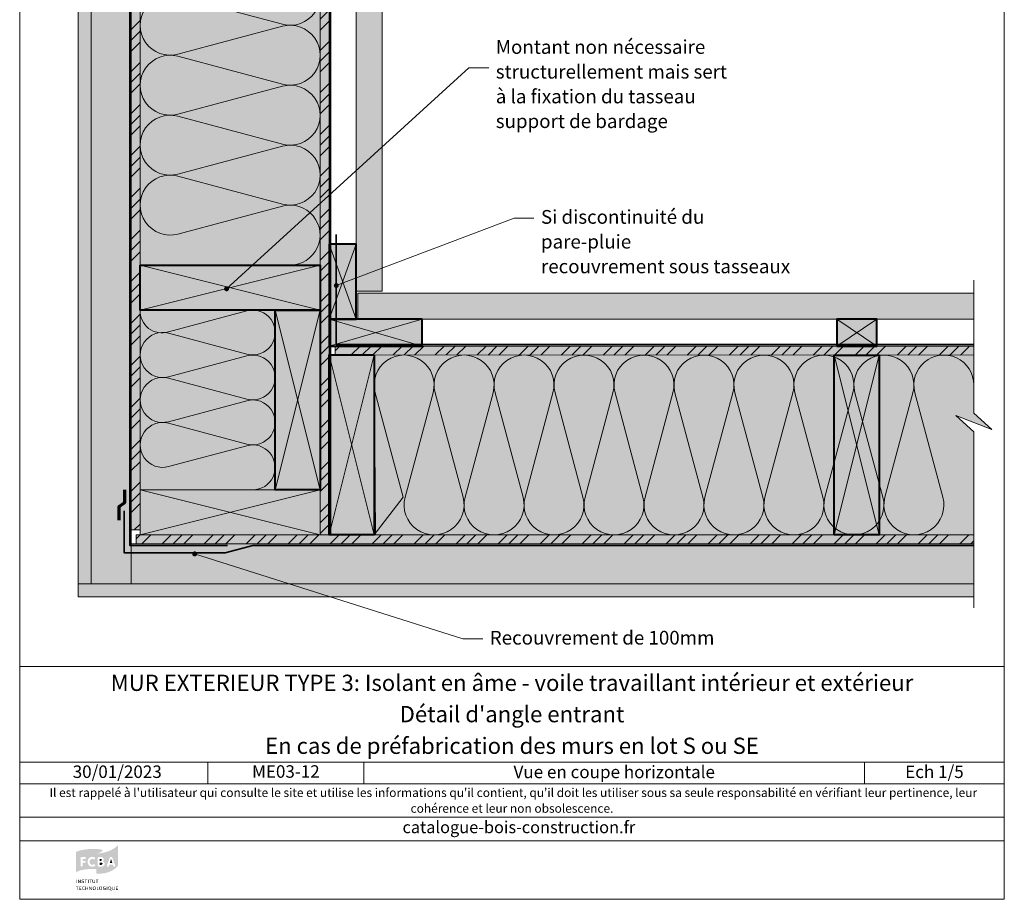
# Model space of a CAD drawing. Units: millimetres. Extents: x 22631 to 23616, y -1752 to -397.
# Drawn here: x 22631 to 23616, y -1752 to -872 of the extents above; entities that cross this region are included whole.
import ezdxf

# ---------------------------------------------------------------- set-up
doc = ezdxf.new("R2010")
doc.units = ezdxf.units.MM
doc.header["$LTSCALE"] = 5
doc.linetypes.add('CADWORK_22', pattern=[0])
doc.layers.add('Ech.1_5', color=7, linetype='Continuous')
doc.styles.add('arial-', font='arial.ttf', dxfattribs={"height": 1})
doc.styles.add('arial-b', font='arialbd.ttf', dxfattribs={"height": 1})
doc.styles.add('arial-i', font='ariali.ttf', dxfattribs={"height": 1})
pattern_1 = [(0, (0, 0), (0, 70), [0, -70]), (0, (35, 35), (0, 70), [0, -70])]
pattern_2 = [(45, (0, 0), (-4e-12, 42), []), (45, (0, 10.8), (-4e-12, 42), []), (45, (0, 21.6), (-4e-12, 42), [])]

# ---------------------------------------------------------------- blocks, each defined once
blk = doc.blocks.new('cw-line-extremity4')
at = {"linetype": 'Continuous', "lineweight": 5}
h = blk.add_hatch(color=0, dxfattribs=at)
edge = h.paths.add_edge_path()
edge.add_arc((0, 0), 2.5, 0, 360)

msp = doc.modelspace()

# ---------------------------------------------------------------- hatches: boundary and pattern name
at = {"layer": 'Ech.1_5', "linetype": 'Continuous', "lineweight": 20, "true_color": 0xfdf3bf, "transparency": 33554687}
for points in [[(22931.56, -595.68), (22831.36, -595.68), (22814.87, -613.66), (22828.98, -577.7), (22812.5, -595.68), (22751.56, -595.68), (22751.56, -1342.68), (22931.56, -1342.68)], [(23585.56, -1265.75), (23585.57, -1207.7), (22985.57, -1207.68), (22987.06, -1387.69), (23585.56, -1387.71), (23585.56, -1284.61), (23567.58, -1268.12), (23603.54, -1282.24)]]:
    msp.add_hatch(color=254, dxfattribs=at).paths.add_polyline_path(points)
at = {"layer": 'Ech.1_5', "linetype": 'Continuous', "lineweight": 5, "true_color": 0xdbd7d7, "transparency": 33554687}
for points in [[(22702.56, -595.68), (22689.56, -595.68), (22689.56, -1436.69), (22702.56, -1436.69)], [(22689.56, -1436.69), (22689.56, -1449.69), (23585.56, -1449.71), (23585.56, -1436.71)]]:
    msp.add_hatch(color=254, dxfattribs=at).paths.add_polyline_path(points)
at = {"layer": 'Ech.1_5', "linetype": 'Continuous', "lineweight": 15, "transparency": 33554687}
h = msp.add_hatch(dxfattribs=at)
h.set_pattern_fill('CwHatchPattern_84', color=190, style=0, pattern_type=2)
h.set_pattern_definition(pattern_1)
h.paths.add_polyline_path([(22702.56, -595.68), (22689.56, -595.68), (22689.56, -1436.69), (22702.56, -1436.69)])
at = {"layer": 'Ech.1_5', "linetype": 'Continuous', "lineweight": 20, "true_color": 0xeee5dd, "transparency": 33554687}
for points in [[(22702.56, -1436.69), (22742.56, -1436.69), (22742.56, -595.68), (22702.56, -595.68)], [(22742.56, -1396.69), (22742.56, -1436.69), (23585.56, -1436.71), (23585.56, -1396.71)]]:
    msp.add_hatch(color=254, dxfattribs=at).paths.add_polyline_path(points)
at = {"layer": 'Ech.1_5', "linetype": 'Continuous', "lineweight": 5, "true_color": 0xf8ad2a, "transparency": 33554687}
for points in [[(22751.56, -595.68), (22742.56, -595.68), (22742.56, -1382.69), (22751.56, -1382.69)], [(22940.56, -595.68), (22931.56, -595.68), (22931.56, -1387.68), (22940.56, -1387.68)], [(22946.56, -1198.68), (22946.56, -1207.68), (23585.57, -1207.7), (23585.57, -1198.7)], [(22747.56, -1387.69), (22747.56, -1396.69), (23585.56, -1396.71), (23585.56, -1387.71)]]:
    msp.add_hatch(color=40, dxfattribs=at).paths.add_polyline_path(points)
at = {"layer": 'Ech.1_5', "linetype": 'Continuous', "lineweight": 15, "transparency": 33554687}
h = msp.add_hatch(dxfattribs=at)
h.set_pattern_fill('CwHatchPattern_74', color=190, scale=0.6, style=0, pattern_type=2)
h.set_pattern_definition(pattern_2)
h.paths.add_polyline_path([(22751.56, -595.68), (22742.56, -595.68), (22742.56, -1382.69), (22751.56, -1382.69)])
h = msp.add_hatch(dxfattribs=at)
h.set_pattern_fill('CwHatchPattern_74', color=190, scale=0.6, style=0, pattern_type=2)
h.set_pattern_definition(pattern_2)
h.paths.add_polyline_path([(22940.56, -595.68), (22931.56, -595.68), (22931.56, -1387.68), (22940.56, -1387.68)])
at = {"layer": 'Ech.1_5', "linetype": 'Continuous', "lineweight": 20, "true_color": 0xd3d3d3, "transparency": 33554687}
for points in [[(22967.56, -1143.68), (22993.56, -1143.68), (22993.56, -595.68), (22967.56, -595.68)], [(22969.37, -1171.68), (23585.57, -1171.68), (23585.57, -1145.68), (22969.37, -1145.68)]]:
    msp.add_hatch(color=254, dxfattribs=at).paths.add_polyline_path(points)
at = {"layer": 'Ech.1_5', "linetype": 'Continuous', "lineweight": 5, "true_color": 0xd3d3d3, "transparency": 33554687}
for points in [[(22940.56, -1096.67), (22940.56, -1171.68), (22967.56, -1171.68), (22967.56, -1096.67)], [(23033.75, -1171.68), (22940.56, -1171.68), (22940.56, -1198.68), (23033.75, -1198.68)], [(23448.37, -1198.7), (23488.37, -1198.7), (23488.37, -1171.7), (23448.37, -1171.7)]]:
    msp.add_hatch(color=254, dxfattribs=at).paths.add_polyline_path(points)
at = {"layer": 'Ech.1_5', "linetype": 'Continuous', "lineweight": 20, "true_color": 0xbd9c7a, "transparency": 33554687}
for points in [[(22751.56, -1117.68), (22751.56, -1162.68), (22931.56, -1162.68), (22931.56, -1117.68)], [(22931.56, -1162.68), (22886.56, -1162.68), (22886.56, -1342.68), (22931.56, -1342.68)], [(22985.56, -1207.68), (22940.56, -1207.68), (22940.56, -1387.68), (22985.56, -1387.68)], [(23445.87, -1387.7), (23490.87, -1387.7), (23490.87, -1207.7), (23445.87, -1207.7)], [(22751.56, -1342.68), (22751.56, -1387.68), (22931.56, -1387.68), (22931.56, -1342.68)]]:
    msp.add_hatch(color=33, dxfattribs=at).paths.add_polyline_path(points)
at = {"layer": 'Ech.1_5', "linetype": 'Continuous', "lineweight": 15, "transparency": 33554687}
h = msp.add_hatch(dxfattribs=at)
h.set_pattern_fill('CwHatchPattern_74', color=190, scale=0.6, style=0, pattern_type=2)
h.set_pattern_definition(pattern_2)
h.paths.add_polyline_path([(22946.56, -1198.68), (22946.56, -1207.68), (23585.57, -1207.7), (23585.57, -1198.7)])
h = msp.add_hatch(dxfattribs=at)
h.set_pattern_fill('CwHatchPattern_74', color=190, scale=0.6, style=0, pattern_type=2)
h.set_pattern_definition(pattern_2)
h.paths.add_polyline_path([(22747.56, -1387.69), (22747.56, -1396.69), (23585.56, -1396.71), (23585.56, -1387.71)])
h = msp.add_hatch(dxfattribs=at)
h.set_pattern_fill('CwHatchPattern_84', color=190, style=0, pattern_type=2)
h.set_pattern_definition(pattern_1)
h.paths.add_polyline_path([(22689.56, -1436.69), (22689.56, -1449.69), (23585.56, -1449.71), (23585.56, -1436.71)])
at = {"layer": 'Ech.1_5', "linetype": 'Continuous', "lineweight": 20, "true_color": 0x002f63, "transparency": 33554687}
h = msp.add_hatch(color=158, dxfattribs=at)
h.paths.add_polyline_path([(22688.14, -1724.91), (22691.09, -1723.68), (22694.63, -1722.8), (22697.62, -1722.36), (22701.21, -1722.11), (22705.38, -1722.16), (22707.79, -1722.31), (22707.79, -1706.64), (22710.98, -1705.8), (22713.39, -1704.43), (22713.83, -1703.94), (22713.93, -1703.79), (22713.98, -1703.59), (22713.88, -1703.4), (22713.68, -1703.15), (22713, -1702.81), (22711.28, -1702.37), (22709.36, -1702.17), (22707.1, -1702.02), (22702.93, -1702.02), (22697.43, -1702.42), (22691.78, -1703.45), (22688.19, -1704.63), (22687.36, -1705.07), (22687.36, -1725.4)])
h.paths.add_polyline_path([(22704.4, -1719.8), (22703.56, -1719.85), (22702.53, -1719.75), (22700.86, -1719.02), (22699.69, -1717.74), (22699, -1715.97), (22698.95, -1714.94), (22699, -1713.91), (22699.69, -1712.14), (22700.86, -1710.81), (22702.53, -1710.08), (22703.56, -1710.03), (22704.4, -1710.08), (22705.78, -1710.52), (22706.22, -1710.91), (22706.41, -1711.31), (22706.41, -1711.7), (22706.27, -1711.99), (22706.07, -1712.24), (22705.78, -1712.39), (22705.58, -1712.39), (22705.38, -1712.39), (22704.99, -1712.29), (22704.3, -1711.99), (22703.56, -1711.94), (22703.22, -1711.94), (22702.68, -1712.09), (22702.24, -1712.34), (22701.85, -1712.63), (22701.4, -1713.27), (22701.06, -1714.35), (22701.01, -1714.99), (22701.06, -1715.58), (22701.4, -1716.61), (22701.85, -1717.25), (22702.24, -1717.54), (22702.68, -1717.79), (22703.22, -1717.89), (22703.56, -1717.94), (22704.3, -1717.84), (22705.04, -1717.54), (22705.48, -1717.4), (22705.68, -1717.35), (22705.78, -1717.35), (22705.97, -1717.4), (22706.22, -1717.54), (22706.41, -1717.84), (22706.56, -1718.13), (22706.56, -1718.28), (22706.51, -1718.48), (22706.37, -1718.87), (22706.07, -1719.21), (22705.63, -1719.41)])
h.paths.add_polyline_path([(22693.5, -1719.61), (22693.15, -1719.75), (22692.71, -1719.75), (22692.37, -1719.61), (22692.12, -1719.36), (22691.93, -1718.97), (22691.93, -1711.01), (22692.07, -1710.67), (22692.37, -1710.37), (22692.76, -1710.18), (22693.01, -1710.18), (22696.4, -1710.18), (22696.59, -1710.18), (22696.94, -1710.32), (22697.18, -1710.62), (22697.28, -1710.91), (22697.28, -1711.26), (22697.18, -1711.6), (22697.03, -1711.8), (22696.89, -1711.89), (22696.59, -1711.99), (22696.4, -1712.04), (22693.94, -1712.04), (22693.94, -1713.96), (22696, -1713.96), (22696.25, -1714.01), (22696.59, -1714.11), (22696.84, -1714.4), (22696.98, -1714.7), (22696.98, -1715.04), (22696.84, -1715.38), (22696.59, -1715.63), (22696.25, -1715.78), (22696, -1715.82), (22693.94, -1715.82), (22693.94, -1718.97), (22693.79, -1719.36)])
at = {"layer": 'Ech.1_5', "linetype": 'Continuous', "lineweight": 20, "true_color": 0x008373, "transparency": 33554687}
h = msp.add_hatch(color=136, dxfattribs=at)
h.paths.add_polyline_path([(22707.88, -1726.87), (22710.93, -1726.87), (22716.19, -1726.29), (22720.46, -1725.06), (22723.8, -1723.54), (22726.26, -1721.87), (22727.93, -1720.34), (22729.2, -1718.82), (22729.45, -1718.28), (22729.45, -1698.04), (22729.1, -1698.54), (22726.75, -1700.6), (22723.01, -1702.91), (22719.63, -1704.43), (22715.5, -1705.66), (22710.59, -1706.49), (22707.79, -1706.64), (22707.79, -1726.87)])
h.paths.add_polyline_path([(22715.6, -1718.28), (22715.3, -1718.77), (22714.66, -1719.26), (22713.54, -1719.65), (22712.85, -1719.65), (22710.1, -1719.65), (22709.9, -1719.65), (22709.51, -1719.51), (22709.21, -1719.26), (22709.07, -1718.92), (22709.07, -1710.96), (22709.16, -1710.67), (22709.26, -1710.52), (22709.51, -1710.32), (22709.85, -1710.18), (22712.65, -1710.18), (22713.19, -1710.23), (22714.08, -1710.52), (22714.76, -1711.16), (22715.16, -1711.99), (22715.16, -1712.88), (22715.01, -1713.47), (22714.71, -1713.96), (22714.22, -1714.35), (22713.93, -1714.5), (22714.37, -1714.6), (22715.11, -1714.99), (22715.65, -1715.58), (22715.94, -1716.37), (22715.94, -1717.45)])
h.paths.add_polyline_path([(22725.18, -1719.65), (22724.93, -1719.46), (22724.78, -1719.21), (22724.73, -1719.07), (22724.34, -1717.79), (22720.61, -1717.79), (22720.22, -1719.07), (22720.17, -1719.21), (22720.02, -1719.46), (22719.77, -1719.65), (22719.43, -1719.75), (22719.04, -1719.75), (22718.69, -1719.61), (22718.45, -1719.36), (22718.3, -1719.02), (22718.25, -1718.82), (22718.3, -1718.53), (22718.35, -1718.38), (22721.05, -1711.11), (22721.15, -1710.91), (22721.39, -1710.52), (22721.79, -1710.18), (22722.23, -1710.03), (22722.72, -1710.03), (22723.16, -1710.18), (22723.55, -1710.47), (22723.8, -1710.91), (22723.9, -1711.11), (22726.5, -1718.38), (22726.6, -1718.67), (22726.6, -1719.07), (22726.45, -1719.41), (22726.21, -1719.61), (22725.86, -1719.75), (22725.52, -1719.75)])
for points in [[(22711.03, -1713.96), (22711.03, -1711.94), (22712.11, -1711.94), (22712.31, -1711.94), (22712.7, -1712.09), (22712.95, -1712.24), (22713.04, -1712.39), (22713.14, -1712.58), (22713.19, -1712.78), (22713.19, -1712.88), (22713.14, -1713.12), (22713.04, -1713.42), (22712.95, -1713.62), (22712.75, -1713.81), (22712.31, -1713.91), (22712.11, -1713.96)], [(22721.2, -1715.97), (22722.47, -1712.09), (22723.75, -1715.97)], [(22711.03, -1717.94), (22711.03, -1715.73), (22712.46, -1715.73), (22712.8, -1715.73), (22713.34, -1715.87), (22713.63, -1716.07), (22713.73, -1716.22), (22713.88, -1716.51), (22713.88, -1716.76), (22713.88, -1717.05), (22713.73, -1717.35), (22713.58, -1717.54), (22713.34, -1717.74), (22712.9, -1717.89), (22712.65, -1717.94)]]:
    msp.add_hatch(color=136, dxfattribs=at).paths.add_polyline_path(points)
at = {"layer": 'Ech.1_5', "linetype": 'Continuous', "lineweight": 20, "true_color": 0x002f63, "transparency": 33554687}
for points in [[(22687.65, -1736.16), (22687.65, -1732.77), (22688.14, -1732.77), (22688.14, -1736.16)], [(22689.37, -1736.16), (22689.37, -1732.77), (22689.96, -1732.77), (22691.04, -1734.59), (22691.39, -1735.18), (22691.48, -1735.37), (22691.43, -1734.93), (22691.43, -1734.49), (22691.39, -1732.77), (22691.88, -1732.77), (22691.88, -1736.16), (22691.39, -1736.16), (22690.31, -1734.34), (22690.06, -1734), (22689.81, -1733.46), (22689.81, -1733.75), (22689.86, -1734.39), (22689.86, -1736.16)], [(22693.99, -1736.21), (22693.69, -1736.21), (22693.05, -1736.06), (22692.76, -1735.91), (22692.96, -1735.47), (22693.25, -1735.62), (22693.79, -1735.77), (22694.04, -1735.77), (22694.23, -1735.77), (22694.48, -1735.72), (22694.58, -1735.67), (22694.72, -1735.52), (22694.82, -1735.42), (22694.82, -1735.32), (22694.82, -1735.13), (22694.77, -1734.98), (22694.63, -1734.83), (22694.33, -1734.73), (22694.18, -1734.69), (22693.69, -1734.54), (22693.55, -1734.49), (22693.2, -1734.34), (22693.01, -1734.09), (22692.91, -1733.85), (22692.91, -1733.65), (22692.91, -1733.55), (22692.96, -1733.36), (22693.05, -1733.16), (22693.15, -1733.01), (22693.4, -1732.87), (22693.84, -1732.67), (22694.13, -1732.67), (22694.48, -1732.67), (22695.07, -1732.87), (22695.31, -1733.01), (22695.07, -1733.41), (22694.87, -1733.26), (22694.38, -1733.11), (22694.13, -1733.11), (22693.99, -1733.11), (22693.74, -1733.16), (22693.59, -1733.26), (22693.55, -1733.36), (22693.5, -1733.46), (22693.45, -1733.55), (22693.45, -1733.65), (22693.74, -1734), (22694.04, -1734.09), (22694.48, -1734.19), (22694.67, -1734.24), (22695.07, -1734.44), (22695.17, -1734.54), (22695.26, -1734.63), (22695.41, -1734.98), (22695.41, -1735.13), (22695.41, -1735.27), (22695.31, -1735.52), (22695.21, -1735.77), (22695.02, -1735.96), (22694.87, -1736.01), (22694.67, -1736.11), (22694.23, -1736.21)], [(22696.98, -1736.16), (22696.98, -1733.21), (22696, -1733.21), (22696, -1732.77), (22698.56, -1732.77), (22698.51, -1733.21), (22697.48, -1733.21), (22697.48, -1736.16)], [(22699.34, -1736.16), (22699.34, -1732.77), (22699.88, -1732.77), (22699.88, -1736.16)], [(22701.65, -1736.16), (22701.65, -1733.21), (22700.67, -1733.21), (22700.67, -1732.77), (22703.22, -1732.77), (22703.17, -1733.21), (22702.19, -1733.21), (22702.19, -1736.16)], [(22705.14, -1736.21), (22704.89, -1736.21), (22704.5, -1736.11), (22704.2, -1735.96), (22704.01, -1735.72), (22703.96, -1735.62), (22703.91, -1735.47), (22703.86, -1735.18), (22703.86, -1732.77), (22704.35, -1732.77), (22704.35, -1734.78), (22704.35, -1735.18), (22704.4, -1735.37), (22704.6, -1735.62), (22704.74, -1735.72), (22704.99, -1735.77), (22705.14, -1735.77), (22705.33, -1735.77), (22705.58, -1735.67), (22705.73, -1735.57), (22705.82, -1735.42), (22705.87, -1735.13), (22705.87, -1732.77), (22706.41, -1732.77), (22706.41, -1734.93), (22706.41, -1735.27), (22706.32, -1735.62), (22706.22, -1735.82), (22706.12, -1735.86), (22706.02, -1735.96), (22705.82, -1736.11), (22705.43, -1736.21)], [(22708.18, -1736.16), (22708.18, -1733.21), (22707.2, -1733.21), (22707.2, -1732.77), (22709.75, -1732.77), (22709.7, -1733.21), (22708.72, -1733.21), (22708.72, -1736.16)], [(22688.24, -1743.08), (22688.24, -1740.14), (22687.26, -1740.14), (22687.26, -1739.69), (22689.86, -1739.69), (22689.77, -1740.14), (22688.78, -1740.14), (22688.78, -1743.08)], [(22690.6, -1743.08), (22690.6, -1739.69), (22692.71, -1739.69), (22692.61, -1740.14), (22691.14, -1740.14), (22691.14, -1741.12), (22692.37, -1741.12), (22692.37, -1741.51), (22691.14, -1741.51), (22691.14, -1742.59), (22692.76, -1742.59), (22692.76, -1743.08)], [(22695.12, -1743.13), (22694.77, -1743.08), (22694.18, -1742.84), (22693.74, -1742.4), (22693.55, -1741.76), (22693.5, -1741.41), (22693.55, -1741.02), (22693.79, -1740.38), (22694.23, -1739.89), (22694.82, -1739.64), (22695.12, -1739.64), (22695.41, -1739.64), (22695.9, -1739.79), (22696.1, -1739.89), (22695.8, -1740.28), (22695.66, -1740.14), (22695.31, -1740.04), (22695.17, -1740.04), (22695.02, -1740.04), (22694.72, -1740.14), (22694.48, -1740.28), (22694.28, -1740.48), (22694.23, -1740.63), (22694.13, -1740.77), (22694.09, -1741.17), (22694.09, -1741.41), (22694.09, -1741.76), (22694.23, -1742.2), (22694.38, -1742.35), (22694.53, -1742.54), (22694.97, -1742.69), (22695.17, -1742.69), (22695.36, -1742.69), (22695.76, -1742.59), (22695.9, -1742.49), (22696.15, -1742.84), (22695.95, -1742.99), (22695.41, -1743.08)], [(22696.84, -1743.08), (22696.84, -1739.69), (22697.38, -1739.69), (22697.38, -1741.07), (22698.9, -1741.07), (22698.9, -1739.69), (22699.39, -1739.69), (22699.39, -1743.08), (22698.9, -1743.08), (22698.9, -1741.51), (22697.38, -1741.51), (22697.38, -1743.08)], [(22700.57, -1743.08), (22700.57, -1739.69), (22701.16, -1739.69), (22702.24, -1741.51), (22702.58, -1742.1), (22702.68, -1742.35), (22702.63, -1741.85), (22702.63, -1741.36), (22702.63, -1739.69), (22703.12, -1739.69), (22703.12, -1743.08), (22702.58, -1743.08), (22701.5, -1741.26), (22701.26, -1740.92), (22701.01, -1740.38), (22701.06, -1740.68), (22701.06, -1741.36), (22701.11, -1743.08)], [(22705.68, -1743.13), (22705.68, -1742.74), (22705.87, -1742.74), (22706.12, -1742.64), (22706.32, -1742.54), (22706.46, -1742.35), (22706.51, -1742.25), (22706.61, -1741.95), (22706.61, -1741.46), (22706.61, -1741.12), (22706.56, -1740.68), (22706.46, -1740.48), (22706.41, -1740.38), (22706.22, -1740.23), (22706.02, -1740.14), (22705.78, -1740.04), (22705.63, -1740.04), (22705.38, -1740.09), (22705.09, -1740.18), (22704.94, -1740.33), (22704.79, -1740.53), (22704.7, -1741.02), (22704.7, -1741.31), (22704.7, -1741.66), (22704.84, -1742.2), (22704.94, -1742.4), (22705.14, -1742.59), (22705.43, -1742.74), (22705.68, -1742.74), (22705.68, -1743.13), (22705.33, -1743.08), (22704.89, -1742.99), (22704.65, -1742.79), (22704.55, -1742.69), (22704.35, -1742.4), (22704.16, -1741.76), (22704.11, -1741.36), (22704.16, -1740.97), (22704.35, -1740.33), (22704.65, -1739.99), (22704.89, -1739.79), (22705.28, -1739.64), (22705.63, -1739.64), (22706.07, -1739.64), (22706.51, -1739.84), (22706.76, -1740.04), (22706.86, -1740.18), (22707.05, -1740.38), (22707.2, -1741.02), (22707.2, -1741.41), (22707.2, -1741.8), (22707.05, -1742.4), (22706.86, -1742.59), (22706.76, -1742.74), (22706.51, -1742.94), (22706.07, -1743.08)], [(22708.23, -1743.08), (22708.23, -1739.69), (22708.72, -1739.69), (22708.72, -1742.64), (22710.19, -1742.64), (22710.15, -1743.08)], [(22711.92, -1743.13), (22711.96, -1742.74), (22712.11, -1742.74), (22712.36, -1742.64), (22712.55, -1742.54), (22712.7, -1742.35), (22712.75, -1742.25), (22712.85, -1741.95), (22712.9, -1741.46), (22712.9, -1741.12), (22712.8, -1740.68), (22712.7, -1740.48), (22712.65, -1740.38), (22712.5, -1740.23), (22712.26, -1740.14), (22712.01, -1740.04), (22711.87, -1740.04), (22711.67, -1740.09), (22711.33, -1740.18), (22711.18, -1740.33), (22711.03, -1740.53), (22710.93, -1741.02), (22710.93, -1741.31), (22710.93, -1741.66), (22711.08, -1742.2), (22711.18, -1742.4), (22711.38, -1742.59), (22711.67, -1742.74), (22711.96, -1742.74), (22711.92, -1743.13), (22711.57, -1743.08), (22711.18, -1742.99), (22710.93, -1742.79), (22710.79, -1742.69), (22710.59, -1742.4), (22710.39, -1741.76), (22710.34, -1741.36), (22710.39, -1740.97), (22710.59, -1740.33), (22710.88, -1739.99), (22711.13, -1739.79), (22711.52, -1739.64), (22711.92, -1739.64), (22712.31, -1739.64), (22712.75, -1739.84), (22713, -1740.04), (22713.09, -1740.18), (22713.29, -1740.38), (22713.44, -1741.02), (22713.49, -1741.41), (22713.44, -1741.8), (22713.29, -1742.4), (22713.14, -1742.59), (22713, -1742.74), (22712.75, -1742.94), (22712.31, -1743.08)], [(22715.94, -1743.13), (22715.55, -1743.08), (22714.96, -1742.84), (22714.71, -1742.64), (22714.62, -1742.54), (22714.42, -1742.25), (22714.27, -1741.76), (22714.22, -1741.36), (22714.27, -1740.87), (22714.47, -1740.33), (22714.71, -1740.04), (22714.86, -1739.94), (22715.11, -1739.79), (22715.6, -1739.64), (22715.84, -1739.64), (22716.14, -1739.64), (22716.68, -1739.84), (22716.92, -1740.04), (22716.68, -1740.33), (22716.48, -1740.23), (22716.14, -1740.09), (22715.89, -1740.09), (22715.7, -1740.09), (22715.4, -1740.14), (22715.21, -1740.28), (22715.01, -1740.43), (22714.96, -1740.53), (22714.86, -1740.92), (22714.81, -1741.41), (22714.81, -1741.8), (22715.01, -1742.25), (22715.21, -1742.49), (22715.3, -1742.54), (22715.45, -1742.59), (22715.79, -1742.69), (22715.94, -1742.74), (22716.14, -1742.69), (22716.43, -1742.64), (22716.53, -1742.59), (22716.53, -1741.71), (22715.79, -1741.71), (22715.7, -1741.26), (22717.02, -1741.26), (22717.02, -1742.84), (22716.78, -1742.99), (22716.24, -1743.08)], [(22718.06, -1743.08), (22718.06, -1739.69), (22718.55, -1739.69), (22718.55, -1743.08)], [(22722.87, -1743.82), (22722.67, -1743.77), (22722.38, -1743.67), (22721.59, -1743.23), (22721.3, -1743.13), (22721.3, -1742.74), (22721.54, -1742.64), (22721.74, -1742.54), (22721.88, -1742.35), (22721.93, -1742.25), (22722.08, -1741.95), (22722.08, -1741.46), (22722.08, -1741.12), (22721.98, -1740.68), (22721.84, -1740.38), (22721.64, -1740.23), (22721.44, -1740.14), (22721.2, -1740.04), (22721.05, -1740.04), (22720.85, -1740.09), (22720.56, -1740.18), (22720.36, -1740.33), (22720.22, -1740.53), (22720.12, -1741.02), (22720.12, -1741.31), (22720.12, -1741.61), (22720.22, -1742.15), (22720.41, -1742.45), (22720.56, -1742.59), (22720.76, -1742.69), (22721, -1742.74), (22721.3, -1742.74), (22721.3, -1743.13), (22720.76, -1743.08), (22720.36, -1742.99), (22720.12, -1742.79), (22720.02, -1742.69), (22719.77, -1742.4), (22719.58, -1741.76), (22719.58, -1741.36), (22719.58, -1740.97), (22719.77, -1740.33), (22720.07, -1739.99), (22720.31, -1739.79), (22720.76, -1739.64), (22721.1, -1739.64), (22721.3, -1739.64), (22721.64, -1739.74), (22722.08, -1739.94), (22722.33, -1740.18), (22722.47, -1740.38), (22722.62, -1741.02), (22722.67, -1741.41), (22722.62, -1741.8), (22722.47, -1742.4), (22722.33, -1742.59), (22722.13, -1742.84), (22721.93, -1742.94), (22722.28, -1743.08), (22722.72, -1743.38), (22722.96, -1743.48), (22723.06, -1743.48), (22723.26, -1743.48), (22723.11, -1743.82)], [(22724.83, -1743.13), (22724.59, -1743.13), (22724.19, -1743.03), (22723.95, -1742.89), (22723.75, -1742.69), (22723.7, -1742.54), (22723.6, -1742.45), (22723.55, -1742.1), (22723.55, -1739.69), (22724.09, -1739.69), (22724.09, -1741.71), (22724.09, -1742.1), (22724.14, -1742.3), (22724.29, -1742.49), (22724.49, -1742.64), (22724.73, -1742.69), (22724.83, -1742.69), (22725.08, -1742.69), (22725.32, -1742.59), (22725.47, -1742.49), (22725.57, -1742.35), (22725.62, -1742.05), (22725.62, -1739.69), (22726.16, -1739.69), (22726.16, -1741.85), (22726.16, -1742.2), (22726.06, -1742.54), (22725.91, -1742.74), (22725.82, -1742.84), (22725.77, -1742.89), (22725.52, -1742.99), (22725.18, -1743.13)], [(22727.29, -1743.08), (22727.29, -1739.69), (22729.4, -1739.69), (22729.3, -1740.14), (22727.78, -1740.14), (22727.78, -1741.12), (22729.06, -1741.12), (22729.06, -1741.51), (22727.83, -1741.51), (22727.83, -1742.59), (22729.45, -1742.59), (22729.45, -1743.08)]]:
    msp.add_hatch(color=158, dxfattribs=at).paths.add_polyline_path(points)

# ---------------------------------------------------------------- linework, layer by layer
at = {"layer": 'Ech.1_5', "color": 190, "linetype": 'Continuous', "lineweight": 15}
for p, q in [((22940.56, -1171.68), (22967.56, -1096.67)), ((22967.56, -1171.68), (22940.56, -1096.67)), ((22940.56, -1171.68), (23033.75, -1198.68)), ((22940.56, -1198.68), (23033.75, -1171.68)), ((23488.37, -1198.7), (23448.37, -1171.7)), ((23488.37, -1171.7), (23448.37, -1198.7)), ((22819.23, -1615.03), (22819.23, -1637.03)), ((22975.38, -1615.03), (22975.38, -1637.03)), ((23476.23, -1615.03), (23476.23, -1637.03))]:
    msp.add_line(p, q, dxfattribs=at)
for points in [[(23616.02, -397.45), (22631.02, -397.45), (22631.02, -1752.45), (23616.02, -1752.45), (23616.02, -397.45)], [(22931.56, -595.68), (22831.36, -595.68), (22814.87, -613.66), (22828.98, -577.7), (22812.5, -595.68), (22751.56, -595.68), (22751.56, -1342.68), (22931.56, -1342.68), (22931.56, -595.68)], [(22702.56, -595.68), (22689.56, -595.68), (22689.56, -1436.69), (22702.56, -1436.69), (22702.56, -595.68)], [(22702.56, -1436.69), (22742.56, -1436.69), (22742.56, -595.68), (22702.56, -595.68), (22702.56, -1436.69)], [(22751.56, -595.68), (22742.56, -595.68), (22742.56, -1382.69), (22751.56, -1382.69), (22751.56, -595.68)], [(22940.56, -595.68), (22931.56, -595.68), (22931.56, -1387.68), (22940.56, -1387.68), (22940.56, -595.68)], [(22838.03, -1141.42), (23080.43, -920.31), (23100.43, -920.31)], [(22947.77, -1138.15), (23125.63, -1070.67), (23145.63, -1070.67)], [(22931.56, -1162.68), (22751.56, -1117.68), (22751.56, -1162.68), (22931.56, -1117.68)], [(23585.57, -1132.75), (23585.56, -1265.75), (23603.54, -1282.24), (23567.58, -1268.12), (23585.56, -1284.61), (23585.56, -1460.61)], [(22886.56, -1342.68), (22931.56, -1162.68), (22886.56, -1162.68), (22931.56, -1342.68)], [(22946.56, -1198.68), (22946.56, -1207.68), (23585.57, -1207.7), (23585.57, -1198.7), (22946.56, -1198.68)], [(22940.56, -1387.69), (22985.56, -1207.68), (22940.56, -1207.68), (22985.56, -1387.68)], [(23585.56, -1265.75), (23585.57, -1207.7), (22985.57, -1207.68), (22987.06, -1387.69), (23585.56, -1387.71), (23585.56, -1284.61), (23567.58, -1268.12), (23603.54, -1282.24), (23585.56, -1265.75)], [(23490.87, -1207.7), (23445.87, -1387.7), (23490.87, -1387.7), (23445.87, -1207.7)], [(22931.56, -1387.68), (22751.56, -1342.68), (22751.56, -1387.68), (22931.56, -1342.68)], [(22931.56, -1387.68), (22751.56, -1342.68), (22751.56, -1387.68), (22931.56, -1342.68)], [(22747.56, -1387.69), (22747.56, -1396.69), (23585.56, -1396.71), (23585.56, -1387.71), (22747.56, -1387.69)], [(22742.56, -1396.69), (22742.56, -1436.69), (23585.56, -1436.71), (23585.56, -1396.71), (22742.56, -1396.69)], [(22806.06, -1406.73), (23074.42, -1491.82), (23094.42, -1491.82)], [(22689.56, -1436.69), (22689.56, -1449.69), (23585.56, -1449.71), (23585.56, -1436.71), (22689.56, -1436.69)], [(22631.02, -1519.52), (23616.02, -1519.52), (23616.02, -1752.45), (22631.02, -1752.45), (22631.02, -1519.52)], [(23616.02, -1615.03), (22631.02, -1615.03), (22631.02, -1519.52), (23616.02, -1519.52), (23616.02, -1615.03)], [(23616.02, -1637.03), (22631.02, -1637.03), (22631.02, -1615.03), (23616.02, -1615.03), (23616.02, -1637.03)], [(23616.02, -1693.9), (22631.02, -1693.9), (22631.02, -1670.18), (23616.02, -1670.18), (23616.02, -1693.9)]]:
    msp.add_lwpolyline(points, dxfattribs=at)
at = {"layer": 'Ech.1_5', "color": 1, "linetype": 'CADWORK_22', "lineweight": 35, "ltscale": 0.6, "flags": 128}
for points in [[(22741.06, -595.68), (22741.06, -1398.19), (22839.06, -1398.19)], [(23585.56, -1398.21), (22864.32, -1398.21), (22836.49, -1405.52), (22735.41, -1405.52), (22735.41, -1363.7)]]:
    msp.add_lwpolyline(points, dxfattribs=at)
at = {"layer": 'Ech.1_5', "color": 140, "linetype": 'CADWORK_22', "lineweight": 35, "ltscale": 0.6, "true_color": 0x16a2f3, "elevation": 2500, "flags": 128}
for points in [[(22942.06, -595.68), (22942.06, -1387.68)], [(23585.57, -1197.2), (23049.54, -1197.2), (23025.02, -1197.2), (22947.64, -1197.2), (22947.64, -1087.15)]]:
    msp.add_lwpolyline(points, dxfattribs=at)
at = {"layer": 'Ech.1_5', "color": 7, "linetype": 'Continuous', "lineweight": 20}
for points in [[(22967.56, -1143.68), (22993.56, -1143.68), (22993.56, -595.68), (22967.56, -595.68), (22967.56, -1143.68)], [(22751.56, -1117.68), (22751.56, -1162.68), (22931.56, -1162.68), (22931.56, -1117.68), (22751.56, -1117.68)], [(22969.37, -1171.68), (23585.57, -1171.68), (23585.57, -1145.68), (22969.37, -1145.68), (22969.37, -1171.68)], [(22931.56, -1162.68), (22886.56, -1162.68), (22886.56, -1342.68), (22931.56, -1342.68), (22931.56, -1162.68)], [(22985.56, -1207.68), (22940.56, -1207.68), (22940.56, -1387.68), (22985.56, -1387.68), (22985.56, -1207.68)], [(23445.87, -1387.7), (23490.87, -1387.7), (23490.87, -1207.7), (23445.87, -1207.7), (23445.87, -1387.7)], [(22751.56, -1342.68), (22751.56, -1387.68), (22931.56, -1387.68), (22931.56, -1342.68), (22751.56, -1342.68)]]:
    msp.add_lwpolyline(points, dxfattribs=at)
at = {"layer": 'Ech.1_5', "color": 190, "linetype": 'Continuous', "lineweight": 15}
for points in [[(22901.56, -1117.68, 1.140282), (22893.8, -1058.71), (22789.33, -1086.66, -1.303226), (22789.33, -1028.71), (22893.8, -1056.66, 1.303226), (22893.8, -998.71), (22789.33, -1026.66, -1.303226), (22789.33, -968.71), (22893.8, -996.66, 1.303226), (22893.8, -938.71), (22789.33, -966.66, -1.303226), (22789.33, -908.71), (22893.8, -936.66, 1.303226), (22893.8, -878.71), (22789.33, -906.66, -1.303226), (22789.33, -848.71), (22893.8, -876.66, 1.303226), (22893.8, -818.71)], [(22864.06, -1342.68, 1.140282), (22858.24, -1298.45), (22779.89, -1319.42, -1.303226), (22779.89, -1275.95), (22858.24, -1296.92, 1.303226), (22858.24, -1253.45), (22779.89, -1274.42, -1.303226), (22779.89, -1230.95), (22858.24, -1251.92, 1.303226), (22858.24, -1208.45), (22779.89, -1229.42, -1.303226), (22779.89, -1185.95), (22858.24, -1206.92, 1.303226), (22858.24, -1163.45), (22779.89, -1184.42, -0.525863), (22751.56, -1162.68)], [(23585.56, -1237.7, 1.140282), (23526.59, -1245.47), (23554.54, -1349.94, -1.303226), (23496.58, -1349.94), (23524.54, -1245.47, 1.303226), (23466.59, -1245.46), (23494.54, -1349.94, -1.303226), (23436.58, -1349.94), (23464.54, -1245.46, 1.303226), (23406.59, -1245.46), (23434.54, -1349.94, -1.303226), (23376.58, -1349.93), (23404.54, -1245.46, 1.303226), (23346.58, -1245.46), (23374.54, -1349.93, -1.303226), (23316.58, -1349.93), (23344.54, -1245.46, 1.303226), (23286.58, -1245.46), (23314.54, -1349.93, -1.303226), (23256.58, -1349.93), (23284.54, -1245.46, 1.303226), (23226.58, -1245.46), (23254.54, -1349.93, -1.303226), (23196.58, -1349.93), (23224.54, -1245.46, 1.303226), (23166.58, -1245.45), (23194.54, -1349.93, -1.303226), (23136.58, -1349.93), (23164.54, -1245.45, 1.303226), (23106.58, -1245.45), (23134.54, -1349.93, -1.303226), (23076.58, -1349.92), (23104.54, -1245.45, 1.303226), (23046.58, -1245.45), (23074.53, -1349.92, -1.303226), (23016.58, -1349.92), (23044.54, -1245.45, 1.303226), (22986.58, -1245.45), (23014.53, -1349.92), (22985.56, -1387.69)]]:
    msp.add_lwpolyline(points, format="xyb", dxfattribs=at)
at = {"layer": 'Ech.1_5', "color": 5, "linetype": 'Continuous', "lineweight": 40}
for points in [[(22940.56, -1096.67), (22940.56, -1171.68), (22967.56, -1171.68), (22967.56, -1096.67), (22940.56, -1096.67)], [(22751.56, -1117.68), (22931.56, -1117.68), (22931.56, -1162.68), (22751.56, -1162.68), (22751.56, -1117.68)], [(22931.56, -1162.68), (22931.56, -1342.68), (22886.56, -1342.68), (22886.56, -1162.68), (22931.56, -1162.68)], [(23033.75, -1171.68), (22940.56, -1171.68), (22940.56, -1198.68), (23033.75, -1198.68), (23033.75, -1171.68)], [(23448.37, -1198.7), (23488.37, -1198.7), (23488.37, -1171.7), (23448.37, -1171.7), (23448.37, -1198.7)], [(22985.56, -1207.68), (22985.56, -1387.68), (22940.56, -1387.68), (22940.56, -1207.68), (22985.56, -1207.68)], [(23445.87, -1387.7), (23445.87, -1207.7), (23490.87, -1207.7), (23490.87, -1387.7), (23445.87, -1387.7)]]:
    msp.add_lwpolyline(points, dxfattribs=at)
at = {"layer": 'Ech.1_5', "color": 3, "lineweight": 70}
msp.add_lwpolyline([(22735.84, -1342.68), (22735.84, -1355.67), (22730.16, -1359.61), (22730.16, -1373.09)], dxfattribs=at)

# ---------------------------------------------------------------- block references
at = {"layer": 'Ech.1_5', "color": 190, "lineweight": 15}
for p, rotation in [((22838.03, -1141.42), 42.3719378905348), ((22947.77, -1138.15), 20.77727826792933), ((22806.06, -1406.73), 342.406884984827)]:
    msp.add_blockref('cw-line-extremity4', p, dxfattribs=dict(at, rotation=rotation))

# ---------------------------------------------------------------- texts
at = {"layer": 'Ech.1_5', "color": 190, "linetype": 'Continuous'}
for s, height, style, p in [('30/01/2023', 12.5, 'arial-', (22684.06, -1630.99)), ('catalogue-bois-construction.fr', 12, 'arial-i', (23013.98, -1686.25))]:
    msp.add_text(s, height=height, dxfattribs=dict(at, style=style)).set_placement(p)
at = {"layer": 'Ech.1_5', "color": 200, "linetype": 'Continuous', "true_color": 0xa800ff, "attachment_point": 2, "line_spacing_factor": 1.08}
for s, insert, char_height, width, style in [('{\\fArial|b1|i0;\\W1.000000;\\H16.250000;\\c16711848;MUR EXTERIEUR TYPE 3: Isolant en âme - voile travaillant intérieur et extérieur}', (23123.52, -1527.64), 16.25, 968.75, 'arial-b'), ('{\\fArial|b0|i0;\\W1.000000;\\H16.250000;\\c16711848;En cas de préfabrication des murs en lot S ou SE}', (23123.52, -1590.66), 16.25, 968.75, 'arial-'), ("{\\fArial|b0|i1;\\W1.000000;\\H8.750000;\\c16711848; Il est rappelé à l'utilisateur qui consulte le site et utilise les informations qu'il contient, qu'il doit les utiliser sous sa seule responsabilité en vérifiant leur pertinence, leur cohérence et leur non obsolescence.}", (23123.52, -1641.3), 8.75, 976.25, 'arial-i')]:
    msp.add_mtext(s, dxfattribs=dict(at, insert=insert, char_height=char_height, width=width, style=style))
at = {"layer": 'Ech.1_5', "color": 4, "linetype": 'Continuous', "true_color": 0x00ffff, "attachment_point": 2, "line_spacing_factor": 1.08, "style": 'arial-'}
for s, insert, char_height, width in [("{\\fArial|b0|i0;\\W1.000000;\\H16.250000;\\c16711848;Détail d'angle entrant}", (23123.52, -1559), 16.25, 968.75), ('{\\fArial|b0|i0;\\W1.000000;\\H12.500000;\\c16711848;ME03-12}', (22897.31, -1618.28), 12.5, 143.6552), ('{\\fArial|b0|i0;\\W1.000000;\\H12.500000;\\c16711848;Vue en coupe horizontale}', (23225.81, -1618.72), 12.5, 488.3429), ('{\\fArial|b0|i0;\\W1.000000;\\H12.500000;\\c16711848;Ech 1/5 }', (23546.13, -1618.55), 12.5, 127.2973)]:
    msp.add_mtext(s, dxfattribs=dict(at, insert=insert, char_height=char_height, width=width))

# ---------------------------------------------------------------- next in the draw order: texts
at = {"layer": 'Ech.1_5', "color": 4, "linetype": 'Continuous', "true_color": 0x00ffff, "char_height": 13.75, "attachment_point": 1, "line_spacing_factor": 1.08, "style": 'arial-', "bg_fill": 3, "box_fill_scale": 1.5, "bg_fill_color": 9, "bg_fill_true_color": 13158600, "bg_fill_transparency": 33554687}
for s, insert, width in [('{\\fArial|b0|i0;\\W1.000000;\\H13.750000;\\c16711848;Montant non nécessaire}\\P{\\fArial|b0|i0;\\W1.000000;\\H13.750000;\\c16711848;structurellement mais sert}\\P{\\fArial|b0|i0;\\W1.000000;\\H13.750000;\\c16711848;à la fixation du tasseau}\\P{\\fArial|b0|i0;\\W1.000000;\\H13.750000;\\c16711848;support de bardage}', (23107.3, -892.52), 242.4161), ('{\\fArial|b0|i0;\\W1.000000;\\H13.750000;\\c16711848;Si discontinuité du pare-pluie}\\P{\\fArial|b0|i0;\\W1.000000;\\H13.750000;\\c16711848;recouvrement sous tasseaux}', (23152.51, -1062.6), 253.9958), ('{\\fArial|b0|i0;\\W1.000000;\\H13.750000;\\c16711848;Recouvrement de 100mm}', (23101.29, -1483.76), 228.0612)]:
    msp.add_mtext(s, dxfattribs=dict(at, insert=insert, width=width))

doc.saveas('drawing.dxf')
